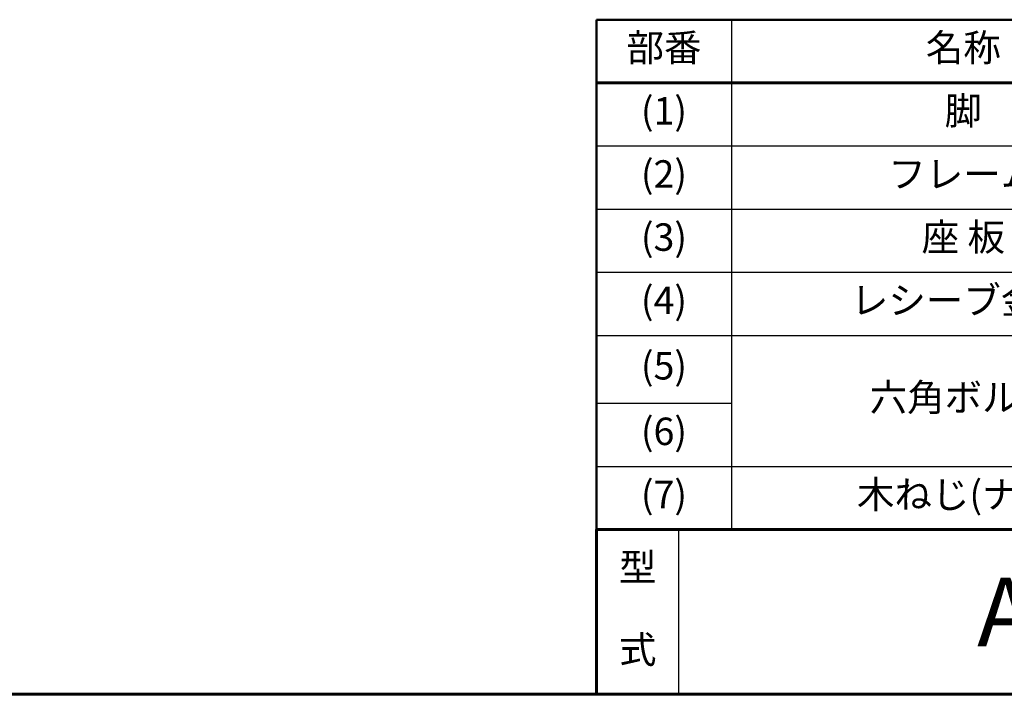
# Model space of a CAD drawing. Extents: x 0 to 420, y 0 to 297.
# Drawn here: x 210 to 282, y 10 to 59 of the extents above; entities that cross this region are included whole.
import ezdxf
from ezdxf.enums import TextEntityAlignment as Align

# ---------------------------------------------------------------- set-up
doc = ezdxf.new("R2010")
doc.units = 0
doc.layers.add('実線1', color=7, linetype='Continuous', lineweight=25)
doc.styles.add('MSゴシック', font='MS Gothic.ttf')
doc.styles.add('高さ2MSゴシック', font='MS Gothic.ttf')
doc.styles.add('高さなしMSゴシック', font='MS Gothic.ttf')

# ---------------------------------------------------------------- blocks, each defined once
blk = doc.blocks.new('*T2')
at = {"color": 0, "lineweight": 50, "transparency": 16777216}
for p, q in [((0, 0), (158, 0)), ((0, 0), (0, -37.148)), ((158, 0), (158, -37.148))]:
    blk.add_line(p, q, dxfattribs=at)
at = {"color": 0, "linetype": 'ByBlock', "lineweight": -2, "transparency": 16777216}
for p, q in [((9.817, 0), (9.817, -37.148)), ((43.595, 0), (43.595, -37.148)), ((80.81, 0), (80.81, -37.148)), ((104.203, 0), (104.203, -37.148)), ((0, -9.2), (80.81, -9.2)), ((0, -13.8), (158, -13.8)), ((0, -18.4), (158, -18.4)), ((0, -23), (158, -23)), ((0, -27.948), (9.817, -27.948)), ((43.595, -27.948), (80.81, -27.948)), ((0, -32.548), (80.81, -32.548)), ((0, -37.148), (158, -37.148))]:
    blk.add_line(p, q, dxfattribs=at)
at = {"color": 0, "lineweight": 60, "transparency": 16777216}
blk.add_line((0, -4.6), (158, -4.6), dxfattribs=at)
at = {"color": 0, "transparency": 16777216, "char_height": 2, "attachment_point": 5}
for s, insert, width, style in [('部番', (4.909, -2.3), 9.21716, '高さなしMSゴシック'), ('名称', (26.706, -2.3), 33.17778, '高さなしMSゴシック'), ('形状', (62.203, -2.3), 36.61519, '高さなしMSゴシック'), ('材質', (92.506, -2.3), 22.79241, '高さなしMSゴシック'), ('表面処理', (131.101, -2.3), 53.19747, '高さなしMSゴシック'), ('(1)', (4.909, -6.9), 9.21716, '高さなしMSゴシック'), ('脚', (26.706, -6.9), 33.17778, '高さなしMSゴシック'), ('□60×60×3.5t', (62.203, -6.9), 36.61519, '高さなしMSゴシック'), ('JIS H 8602 陽極酸化塗装複合被膜(MB色)', (131.101, -9.2), 53.19747, '高さ2MSゴシック'), ('A6005CS-T5', (92.506, -9.2), 22.79241, '高さなしMSゴシック'), ('(2)', (4.909, -11.5), 9.21716, '高さなしMSゴシック'), ('フレーム', (26.706, -11.5), 33.17778, '高さなしMSゴシック'), ('L-50×50×6.0t', (62.203, -11.5), 36.61519, '高さなしMSゴシック'), ('(3)', (4.909, -16.1), 9.21716, '高さなしMSゴシック'), ('座 板', (26.706, -16.1), 33.17778, '高さなしMSゴシック'), ('30t', (62.203, -16.1), 36.61519, '高さなしMSゴシック'), ('再生木材', (92.506, -16.1), 22.79241, '高さなしMSゴシック'), ('サンディング仕上(ダークカラー)', (131.101, -16.1), 53.19747, '高さ2MSゴシック'), ('(4)', (4.909, -20.7), 9.21716, '高さなしMSゴシック'), ('レシーブ金物', (26.706, -20.7), 33.17778, '高さなしMSゴシック'), ('ポリエステル系粉体塗装(MB色)', (131.101, -20.7), 53.19747, '高さ2MSゴシック'), ('AC7A', (92.506, -20.7), 22.79241, '高さなしMSゴシック'), ('―', (62.203, -20.7), 36.61519, '高さなしMSゴシック'), ('(5)', (4.909, -25.474), 9.21716, '高さなしMSゴシック'), ('M8×20 B,W,SW', (62.203, -25.474), 36.61519, '高さなしMSゴシック'), ('六角ボルト', (26.706, -27.774), 33.17778, '高さなしMSゴシック'), ('(6)', (4.909, -30.248), 9.21716, '高さなしMSゴシック'), ('M8×35 B,N,2W,SW', (62.203, -30.248), 36.61519, '高さなしMSゴシック'), ('SUS', (92.506, -30.074), 22.79241, '高さなしMSゴシック'), ('GB', (131.101, -30.074), 53.19747, '高さなしMSゴシック'), ('(7)', (4.909, -34.848), 9.21716, '高さなしMSゴシック'), ('木ねじ(ナベ)', (26.706, -34.848), 33.17778, '高さなしMSゴシック'), ('φ4.1×25 B', (62.203, -34.848), 36.61519, '高さなしMSゴシック')]:
    blk.add_mtext(s, dxfattribs=dict(at, insert=insert, width=width, style=style))
blk = doc.blocks.new('A3規格図枠')
at = {"layer": '実線1', "lineweight": 60}
for p, q in [((252, 10), (252, 22)), ((252, 22), (410, 22)), ((410, 10), (15, 10))]:
    blk.add_line(p, q, dxfattribs=at)
at = {"layer": '実線1'}
blk.add_line((258, 10), (258, 22), dxfattribs=at)
at = {"layer": '実線1', "insert": (255, 16), "char_height": 2, "width": 2.6611, "attachment_point": 5, "line_spacing_factor": 1.8, "style": 'MSゴシック'}
blk.add_mtext('型 式', dxfattribs=at)
at = {"layer": '実線1', "style": 'MSゴシック', "flags": 8}
for tag, p in [('作図者', (344.5, 19)), ('製作日', (363, 19))]:
    blk.add_attdef(tag, text='', height=2.5, dxfattribs=at).set_placement(p, align=Align.MIDDLE_CENTER)
at = {"layer": '実線1', "style": 'MSゴシック'}
blk.add_attdef('製品名', text='', height=6, dxfattribs=at).set_placement((296.5, 16), align=Align.MIDDLE_CENTER)
at = {"layer": '実線1', "style": 'MSゴシック', "flags": 8}
blk.add_attdef('検図者', text='', height=2.5, dxfattribs=at).set_placement((344.5, 13), align=Align.MIDDLE)

msp = doc.modelspace()

# ---------------------------------------------------------------- block references
msp.add_blockref('*T2', (252, 59.148))
at = {"layer": '実線1'}
ref = msp.add_blockref('A3規格図枠', (0, 0), dxfattribs=at)
ref.add_attrib('製品名', 'Ae60C-101', dxfattribs={"height": 5, "style": 'MSゴシック'}).set_placement((296.5, 16), align=Align.MIDDLE_CENTER)

doc.saveas('drawing.dxf')
